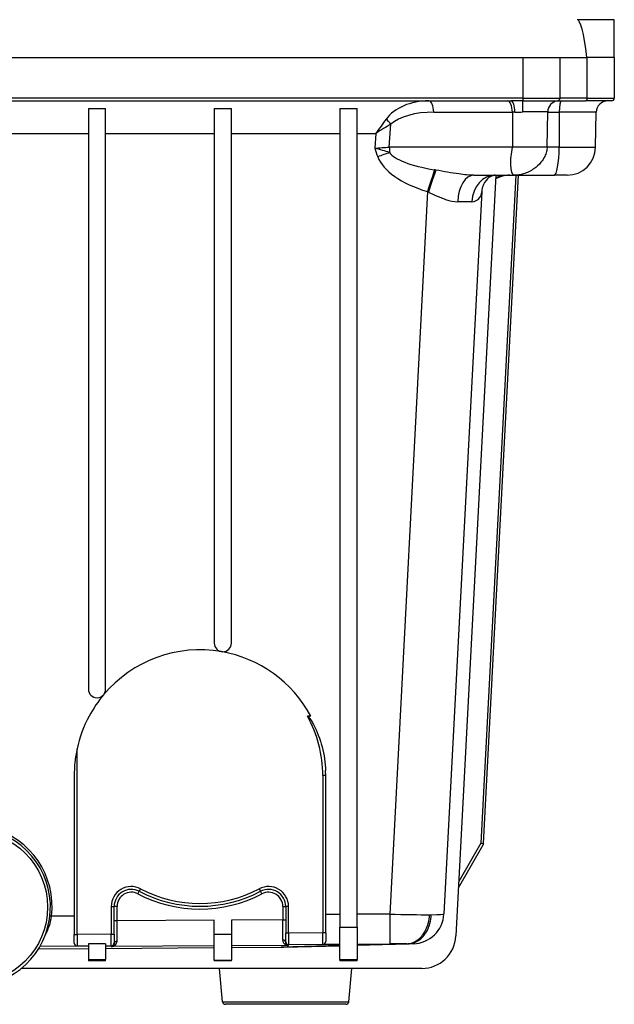
# Model space of a CAD drawing. Units: millimetres. Extents: x 194 to 2612, y 24 to 3405.
# Drawn here: x 541 to 645, y 1458 to 1630 of the extents above; entities that cross this region are included whole.
import ezdxf

# ---------------------------------------------------------------- set-up
doc = ezdxf.new("R2010")
doc.units = ezdxf.units.MM
doc.header["$LTSCALE"] = 12.5
doc.layers.add('Dimensions(Hillmar_metric)', color=7, linetype='Continuous', lineweight=13)
doc.layers.add('Visible Edges(Hillmar_metric)', color=7, linetype='Continuous', lineweight=25)
doc.layers.add('Visible Tangent Edges(Hillmar_Metric)', color=7, linetype='Continuous', lineweight=25, true_color=0xc0c0c0)
doc.styles.add('Hillmar_metric_Dimensions', font='arial.ttf')
doc.dimstyles.new('DEFAULT-ISO-Method 1b-Hillmar_metric', dxfattribs={"dimscale": 12.5, "dimtxt": 2, "dimasz": 2.5, "dimexe": 1, "dimexo": 1, "dimgap": 0.25, "dimtad": 1, "dimtih": 1, "dimtoh": 1, "dimrnd": 1e-08, "dimdsep": 46, "dimtxsty": 'Hillmar_metric_Dimensions', "dimcen": 0.09, "dimdle": 8, "dimclrd": 7, "dimclre": 7, "dimclrt": 7, "dimazin": 2, "dimtfac": 0.75, "dimtmove": 0, "dimatfit": 3, "dimfxl": 1, "dimtolj": 1, "dimlwd": 9, "dimlwe": 9, "dimarcsym": 0})

# ---------------------------------------------------------------- blocks, each defined once
blk = doc.blocks.new('*D23')
at = {"layer": 'Defpoints', "color": 0, "linetype": 'Continuous', "transparency": 16777216}
for p in [(621.8, 1869.19), (342.62, 1457.68), (467.29, 1457.68)]:
    blk.add_point(p, dxfattribs=at)
at = {"layer": 'Dimensions(Hillmar_metric)', "color": 7, "linetype": 'Continuous', "lineweight": 9, "transparency": 16777216}
for p, q in [((609.3, 1869.19), (330.12, 1869.19)), ((342.62, 1837.94), (342.62, 1679.11)), ((342.62, 1488.93), (342.62, 1647.76)), ((454.79, 1457.68), (330.12, 1457.68))]:
    blk.add_line(p, q, dxfattribs=at)
at = {"layer": 'Dimensions(Hillmar_metric)', "color": 7, "linetype": 'Continuous', "transparency": 16777216}
for points in [[(337.41, 1837.94), (347.83, 1837.94), (342.62, 1869.19)], [(337.41, 1488.93), (347.83, 1488.93), (342.62, 1457.68)]]:
    blk.add_solid(points, dxfattribs=at)
at = {"layer": 'Dimensions(Hillmar_metric)', "color": 7, "linetype": 'Continuous', "lineweight": 13, "transparency": 16777216, "insert": (342.62, 1663.43), "char_height": 25, "attachment_point": 5, "style": 'Hillmar_metric_Dimensions'}
blk.add_mtext('\\A1;412', dxfattribs=at)

msp = doc.modelspace()

# ---------------------------------------------------------------- linework, layer by layer
at = {"layer": 'Visible Edges(Hillmar_metric)'}
for p, q in [((645.329, 1629.876), (638.829, 1629.876)), ((645.329, 1623.276), (645.329, 1629.876)), ((426.829, 1623.276), (640.544, 1623.276)), ((635.829, 1616.176), (635.829, 1623.276)), ((645.329, 1623.276), (640.544, 1623.276)), ((645.329, 1623.276), (645.329, 1616.176)), ((517.005, 1615.676), (627.27, 1615.676)), ((635.365, 1615.676), (640.316, 1615.676)), ((644.829, 1615.676), (640.316, 1615.676)), ((553.329, 1614.351), (553.329, 1512.784)), ((553.329, 1614.351), (556.329, 1614.351)), ((556.329, 1512.784), (556.329, 1614.351)), ((575.329, 1614.351), (575.329, 1520.833)), ((575.329, 1614.351), (578.329, 1614.351)), ((578.329, 1520.833), (578.329, 1614.351)), ((597.329, 1614.351), (597.329, 1471.189)), ((597.329, 1614.351), (600.329, 1614.351)), ((600.329, 1471.189), (600.329, 1614.351)), ((633.565, 1607.589), (633.672, 1613.735)), ((642.065, 1607.589), (642.172, 1613.711)), ((624.588, 1602.676), (617.615, 1469.626)), ((620.751, 1602.676), (627.752, 1602.676)), ((622.469, 1485.814), (628.594, 1602.676)), ((627.752, 1602.676), (634.804, 1602.676)), ((637.066, 1602.676), (634.804, 1602.676)), ((622.135, 1599.804), (615.514, 1473.476)), ((592.204, 1508.097), (591.634, 1508.097)), ((550.829, 1497.676), (550.829, 1469.885)), ((594.829, 1470.166), (594.829, 1497.676)), ((618.058, 1478.063), (622.403, 1485.59)), ((622.449, 1485.698), (621.97, 1485.84)), ((557.825, 1469.924), (557.825, 1474.779)), ((587.832, 1474.779), (587.832, 1470.127)), ((575.329, 1469.906), (575.329, 1472.373)), ((578.329, 1472.393), (578.329, 1469.906)), ((597.329, 1465.503), (597.329, 1471.189)), ((600.329, 1471.189), (600.329, 1465.503)), ((550.829, 1468.385), (550.829, 1469.885)), ((557.825, 1469.924), (557.825, 1468.424)), ((575.329, 1465.407), (575.329, 1469.906)), ((578.329, 1469.906), (578.329, 1465.407)), ((587.832, 1468.627), (587.832, 1470.127)), ((594.829, 1470.166), (594.829, 1468.666)), ((544.594, 1467.387), (553.329, 1467.444)), ((551.332, 1467.885), (553.329, 1467.898)), ((553.329, 1468.232), (553.329, 1465.503)), ((556.329, 1468.267), (556.329, 1465.503)), ((556.329, 1467.918), (557.328, 1467.924)), ((556.329, 1467.463), (575.329, 1467.587)), ((557.825, 1468.308), (557.825, 1468.424)), ((578.329, 1467.607), (587.024, 1467.664)), ((587.46, 1467.671), (597.329, 1467.929)), ((587.832, 1468.627), (587.832, 1468.511)), ((588.336, 1468.127), (594.332, 1468.166)), ((600.329, 1468.008), (609.237, 1468.241)), ((610.166, 1468.265), (609.237, 1468.241)), ((553.329, 1465.503), (553.329, 1465.262)), ((556.329, 1465.262), (556.329, 1465.503)), ((597.329, 1465.503), (597.329, 1465.262)), ((600.329, 1465.262), (600.329, 1465.503)), ((611.624, 1463.94), (541.564, 1463.94)), ((556.329, 1465.262), (553.329, 1465.262)), ((575.329, 1465.407), (575.329, 1465.262)), ((578.329, 1465.262), (575.329, 1465.262)), ((576.789, 1458.132), (576.28, 1463.94)), ((578.329, 1465.262), (578.329, 1465.407)), ((600.329, 1465.262), (597.329, 1465.262)), ((598.868, 1458.132), (599.377, 1463.94)), ((598.37, 1457.676), (577.287, 1457.676))]:
    msp.add_line(p, q, dxfattribs=at)
for centre, radius, start, end in [((635.672, 1613.7), 2, 97.90027, 179), ((635.329, 1616.176), 0.5, 277.90027, 0), ((644.172, 1613.676), 2, 90, 179), ((644.829, 1616.176), 0.5, 270, 0), ((637.066, 1607.676), 5, 270, 359), ((627.03, 1597.676), 5, 90, 119.68364), ((576.829, 1520.833), 1.5, 180, 0), ((572.829, 1497.676), 22, 80.19981, 139.99225), ((572.829, 1497.676), 22, 28.27512, 80.19981), ((554.829, 1512.784), 1.5, 180, 0), ((572.829, 1497.676), 22, 139.99225, 151.72488), ((572.829, 1497.676), 22, 151.72488, 167.76124), ((572.829, 1497.676), 22, 0, 2.29495), ((532.829, 1474.676), 13.841, 96.22168, 83.77832), ((621.97, 1485.84), 0.5, 330, 343.5), ((621.97, 1485.84), 0.5, 343.5, 357), ((560.825, 1474.779), 3, 62.3342, 180), ((584.832, 1474.779), 3, 0, 117.6658), ((572.829, 1497.676), 22.853, 242.3342, 297.6658), ((610.022, 1473.763), 5.5, 271.5, 357), ((611.624, 1469.94), 6, 270, 357), ((551.329, 1468.385), 0.5, 180, 270.3741), ((557.325, 1468.424), 0.5, 270.3741, 0), ((588.332, 1468.627), 0.5, 180, 270.3741), ((594.329, 1468.666), 0.5, 270.3741, 0), ((577.287, 1458.176), 0.5, 185, 270), ((598.37, 1458.176), 0.5, 270, 355)]:
    msp.add_arc(centre, radius, start, end, dxfattribs=at)
for centre, major_axis, ratio, start_param, end_param in [((638.829, 1443.74), (0, -186.136), 0.0349208, 2.8744988, 3.1415927), ((587.132, 1480.166), (-16.644, -0.436), 0.7507505, 1.5446164, 1.5707963)]:
    msp.add_ellipse(centre, major_axis=major_axis, ratio=ratio, start_param=start_param, end_param=end_param, dxfattribs=at)
for points, knots in [([(633.565, 1607.589), (633.565, 1607.325), (633.528, 1607.06), (633.389, 1606.518), (633.282, 1606.239), (632.976, 1605.609), (632.752, 1605.266), (632.142, 1604.514), (631.717, 1604.123), (630.698, 1603.408), (630.07, 1603.1), (629.15, 1602.837), (628.878, 1602.778), (628.465, 1602.718), (628.325, 1602.703), (628.043, 1602.682), (627.901, 1602.676), (627.757, 1602.676), (627.755, 1602.676), (627.754, 1602.676), (627.753, 1602.676), (627.753, 1602.676), (627.752, 1602.676), (627.752, 1602.676), (627.752, 1602.676), (627.752, 1602.676)], [0, 0, 0, 0, 0.07899521, 0.07899521, 0.16898145, 0.16898145, 0.29451004, 0.29451004, 0.4703304, 0.4703304, 0.67763433, 0.67763433, 0.76182932, 0.76182932, 0.8043513, 0.8043513, 0.84724345, 0.84724345, 0.84764593, 0.84764593, 0.8477425, 0.8477425, 0.84780358, 0.84780358, 0.84783412, 0.84783412, 0.84783412, 0.84783412]), ([(624.487, 1602.676), (624.417, 1602.676), (624.245, 1602.66), (623.786, 1602.508), (623.468, 1602.341), (622.778, 1601.711), (622.451, 1601.213), (622.216, 1600.418), (622.173, 1600.21), (622.15, 1599.997)], [0, 0, 0, 0, 0.19743305, 0.19743305, 0.45420324, 0.45420324, 0.77661861, 0.77661861, 0.88190715, 0.88190715, 0.88190715, 0.88190715]), ([(591.634, 1508.097), (591.639, 1508.097), (591.646, 1508.096), (591.661, 1508.091), (591.672, 1508.084), (591.73, 1508.045), (591.778, 1507.992), (591.901, 1507.851), (591.98, 1507.744), (592.135, 1507.522), (592.211, 1507.406), (592.433, 1507.053), (592.571, 1506.811), (593.316, 1505.426), (593.836, 1504.081), (594.379, 1502), (594.52, 1501.295), (594.723, 1499.903), (594.784, 1499.216), (594.811, 1498.557)], [-0.96747591, -0.96747591, -0.96747591, -0.96747591, -0.96582879, -0.96582879, -0.96270769, -0.96270769, -0.9447045, -0.9447045, -0.90661665, -0.90661665, -0.8685288, -0.8685288, -0.7923531, -0.7923531, -0.39617655, -0.39617655, -0.19808828, -0.19808828, 0, 0, 0, 0]), ([(551.329, 1502.34), (551.171, 1501.615), (551.039, 1500.817), (550.868, 1499.214), (550.829, 1498.409), (550.829, 1497.676)], [-0.44491753, -0.44491753, -0.44491753, -0.44491753, -0.22245876, -0.22245876, 0, 0, 0, 0])]:
    msp.add_open_spline(points, degree=3, knots=knots, dxfattribs=at)
for points in [[(622.145, 1599.949), (622.141, 1599.901), (622.137, 1599.853), (622.135, 1599.804)], [(556.329, 1468.267), (555.329, 1468.255), (554.328, 1468.244), (553.329, 1468.232)]]:
    msp.add_open_spline(points, degree=3, dxfattribs=at)
at = {"layer": 'Visible Tangent Edges(Hillmar_Metric)'}
for p, q in [((629.329, 1623.276), (629.329, 1616.176)), ((640.579, 1616.176), (640.579, 1623.276)), ((629.329, 1616.176), (436.329, 1616.176)), ((629.329, 1616.176), (635.829, 1616.176)), ((629.329, 1616.176), (629.329, 1615.681)), ((629.329, 1615.681), (635.397, 1615.681)), ((629.329, 1613.735), (629.329, 1615.681)), ((640.579, 1616.176), (635.829, 1616.176)), ((640.579, 1616.176), (645.329, 1616.176)), ((613.731, 1613.711), (627.493, 1613.711)), ((627.493, 1613.711), (627.538, 1607.589)), ((627.919, 1613.711), (627.493, 1613.711)), ((633.672, 1613.735), (629.329, 1613.735)), ((633.672, 1613.711), (635.691, 1613.711)), ((635.691, 1613.711), (635.672, 1607.589)), ((642.172, 1613.711), (635.691, 1613.711)), ((605.965, 1607.589), (606.249, 1611.593)), ((534.329, 1609.99), (553.329, 1609.99)), ((556.329, 1609.99), (575.329, 1609.99)), ((578.329, 1609.99), (597.329, 1609.99)), ((600.329, 1609.99), (603.585, 1609.99)), ((603.585, 1609.99), (603.402, 1607.414)), ((627.538, 1607.589), (605.965, 1607.589)), ((633.565, 1607.589), (627.538, 1607.589)), ((635.672, 1607.589), (633.565, 1607.589)), ((635.672, 1607.589), (642.065, 1607.589)), ((628.093, 1602.676), (621.97, 1485.84)), ((612.648, 1599.804), (606.026, 1473.454)), ((551.329, 1469.885), (551.329, 1502.34)), ((594.829, 1497.676), (594.329, 1497.676)), ((594.329, 1497.676), (594.329, 1470.166)), ((621.97, 1485.84), (618.115, 1479.163)), ((562.45, 1477.879), (562.218, 1477.436)), ((583.207, 1477.879), (583.439, 1477.436)), ((561.985, 1476.993), (562.218, 1477.436)), ((583.672, 1476.993), (583.439, 1477.436)), ((557.325, 1474.779), (557.825, 1474.779)), ((557.325, 1474.779), (557.325, 1469.924)), ((558.325, 1474.779), (557.825, 1474.779)), ((558.325, 1472.263), (558.325, 1474.779)), ((587.332, 1474.779), (587.832, 1474.779)), ((587.332, 1474.779), (587.332, 1472.452)), ((588.332, 1474.779), (587.832, 1474.779)), ((588.332, 1470.127), (588.332, 1474.779)), ((550.829, 1473.093), (546.856, 1473.067)), ((575.329, 1472.373), (558.325, 1472.263)), ((587.332, 1472.452), (578.329, 1472.393)), ((587.33, 1468.905), (587.332, 1472.452)), ((587.332, 1472.452), (587.832, 1472.452)), ((597.329, 1473.397), (594.829, 1473.381)), ((606.026, 1473.454), (600.329, 1473.416)), ((558.325, 1472.263), (557.825, 1472.263)), ((558.322, 1468.704), (558.325, 1472.263)), ((597.329, 1471.189), (600.329, 1471.189)), ((550.829, 1469.885), (551.329, 1469.885)), ((557.325, 1469.924), (551.329, 1469.885)), ((551.329, 1469.885), (551.332, 1467.885)), ((557.325, 1469.924), (557.825, 1469.924)), ((557.328, 1467.924), (557.325, 1469.924)), ((578.329, 1469.906), (575.329, 1469.906)), ((588.332, 1470.127), (587.832, 1470.127)), ((594.329, 1470.166), (588.332, 1470.127)), ((588.332, 1470.127), (588.336, 1468.127)), ((594.332, 1468.166), (594.329, 1470.166)), ((594.829, 1470.166), (594.329, 1470.166)), ((544.865, 1467.843), (551.332, 1467.885)), ((557.328, 1467.924), (557.328, 1467.757)), ((575.329, 1467.874), (557.328, 1467.757)), ((588.336, 1467.959), (578.329, 1467.894)), ((597.329, 1467.933), (587.024, 1467.664)), ((588.336, 1467.959), (588.336, 1468.127)), ((594.332, 1468.166), (597.329, 1468.185)), ((600.329, 1468.205), (606.062, 1468.242)), ((609.007, 1468.239), (600.329, 1468.012)), ((553.329, 1465.503), (556.329, 1465.503)), ((597.329, 1465.503), (600.329, 1465.503)), ((575.329, 1465.407), (578.329, 1465.407)), ((576.789, 1458.132), (598.868, 1458.132))]:
    msp.add_line(p, q, dxfattribs=at)
msp.add_circle((532.829, 1474.676), 13.341, dxfattribs=at)
for centre, radius, start, end in [((572.829, 1497.676), 21.5, 0, 28.99428), ((560.825, 1474.779), 3.5, 62.3342, 180), ((572.829, 1497.676), 22.353, 242.3342, 297.6658), ((584.832, 1474.779), 3.5, 0, 117.6658), ((560.825, 1474.779), 2.5, 62.3342, 180), ((572.829, 1497.676), 23.353, 242.3342, 297.6658), ((584.832, 1474.779), 2.5, 0, 117.6658)]:
    msp.add_arc(centre, radius, start, end, dxfattribs=at)
for centre, major_axis, ratio, start_param, end_param in [((613.051, 1609.676), (-8.578, 0.226), 0.6989542, 4.7500531, 5.8310546), ((612.886, 1613.676), (0, 2), 0.4226183, 4.7298423, 6.2831853), ((626.648, 1613.676), (0, 2), 0.4226183, 4.7298423, 6.2831853), ((627.27, 1613.676), (0, 2), 0.3244774, 4.7298423, 6.2831853), ((636.038, 1613.676), (0, 2), 0.1736482, 0, 1.553343), ((640.316, 1616.176), (0, -0.5), 0.525, 0, 1.5707963), ((613.896, 1609.711), (-8.579, 0.098), 0.4660868, 4.7369918, 5.8179934), ((603.585, 1609.676), (4.291, 5.999), 0.0247842, 1.0987292, 1.5361641), ((605.404, 1611.558), (1.344, -1.481), 0.3372722, 1.2963279, 1.926644), ((603.585, 1609.676), (6.287, 3.859), 0.0362858, 1.1110935, 1.5485284), ((603.443, 1607.676), (-6.04, -0.356), 0.0427759, 1.5615002, 1.9989351), ((603.942, 1605.615), (-4.665, -1.8), 0.048835, 4.234386, 4.6935453), ((608.077, 1607.676), (0, -5), 0.4226183, 4.7298423, 4.9199461), ((627.328, 1607.676), (-21.578, -0.275), 0.2313651, 0.1524989, 0.8948358), ((634.804, 1607.676), (0, -5), 0.1736482, 0, 1.553343), ((627.328, 1607.938), (-23.687, -0.577), 0.4214614, 0.1498301, 0.8921671), ((612.648, 1599.542), (-1.493, -4.772), 0.0156491, 3.6970437, 4.6624205), ((612.894, 1599.465), (1.503, 4.769), 0.0324503, 0.5440389, 1.5251898), ((613.51, 1602.51), (11.595, -1.982), 0.0973348, 1.536511, 1.5557562), ((620.751, 1597.676), (0, 5), 0.5660257, 0, 1.4980564), ((624.487, 1597.676), (0, 5), 0.8243876, 0, 1.4980564), ((627.045, 1597.958), (4.993, -0.262), 0.9724631, 1.8688852, 2.1412334), ((613.739, 1598.333), (6.242, -3.057), 0.1245081, 1.7812268, 1.8071749), ((627.122, 1599.465), (-4.971, 0.537), 0.9532296, 0.0010248, 0.0569694), ((617.851, 1598.333), (4.112, 2.274), 0.5314378, 5.9373176, 5.9632656), ((612.51, 1597.676), (9.527, 0.262), 0.0273326, 0.5986108, 0.9650705), ((532.829, 1474.793), (0, 14.134), 0.9999793, 4.5899855, 6.0326985), ((546.856, 1473.041), (0.496, -0.061), 0.0519455, 1.5771864, 2.1704389), ((606.011, 1473.672), (-9.499, 0.261), 0.022933, 1.5729653, 2.4003755), ((606.026, 1473.741), (0.036, -5.5), 0.0003422, 4.7647477, 6.2658923), ((609.969, 1473.2), (-0.63, -4.647), 0.6440022, 1.3584467, 1.6862646), ((606.395, 1475.818), (-9.129, 1.873), 0.1790529, 2.4179249, 2.4650283), ((609.93, 1473.224), (0.579, 4.787), 0.6958736, 4.4996196, 4.8194394), ((606.011, 1473.658), (9.503, -0.183), 0.0302251, 5.5877447, 6.2821828), ((609.919, 1473.174), (-0.672, -4.66), 0.6512034, 1.1233493, 1.3719136), ((587.332, 1468.511), (0.5, 0), 0.7881645, 0, 1.5759378), ((558.325, 1468.308), (-0.5, 0), 0.7908332, 4.7175479, 6.2831853), ((606.047, 1468.173), (4.007, 0.026), 0.0173039, 0.7396257, 1.5670359), ((604.535, 1474.7), (7.386, -5.299), 0.5005207, 5.6634221, 5.6995184)]:
    msp.add_ellipse(centre, major_axis=major_axis, ratio=ratio, start_param=start_param, end_param=end_param, dxfattribs=at)
for points in [[(629.329, 1615.681), (628.632, 1615.681), (627.927, 1615.676), (627.27, 1615.676)], [(627.919, 1613.711), (628.369, 1613.711), (628.851, 1613.735), (629.329, 1613.735)], [(546.487, 1471.444), (546.653, 1471.958), (546.781, 1472.509), (546.856, 1473.067)], [(587.885, 1468.068), (588.028, 1467.999), (588.183, 1467.963), (588.336, 1467.959)]]:
    msp.add_open_spline(points, degree=3, dxfattribs=at)
for points, knots in [([(606.01, 1606.646), (605.271, 1606.898), (604.375, 1607.154), (603.41, 1607.412), (603.406, 1607.413), (603.402, 1607.414)], [0, 0, 0, 0, 0.16248776, 0.16248776, 0.16315287, 0.16315287, 0.16315287, 0.16315287]), ([(603.402, 1607.414), (603.403, 1607.412), (603.403, 1607.41), (603.571, 1606.894), (603.747, 1606.382), (603.942, 1605.877)], [-0.16315287, -0.16315287, -0.16315287, -0.16315287, -0.16248776, -0.16248776, 0, 0, 0, 0]), ([(627.752, 1602.676), (627.484, 1602.676), (627.223, 1603.398), (627.197, 1604.579), (627.178, 1605.431), (627.281, 1606.505), (627.538, 1607.589)], [0, 0, 0, 0, 0.9352436, 0.9352436, 0.9352436, 1.6088716, 1.6088716, 1.6088716, 1.6088716]), ([(620.751, 1602.676), (619.963, 1602.676), (617.878, 1602.875), (615.509, 1603.325), (614.1, 1603.57)], [0, 0, 0, 0, 0.36793984, 0.8585263, 0.8585263, 0.8585263, 0.8585263]), ([(612.808, 1599.731), (613.822, 1599.268), (615.586, 1598.409), (617.266, 1598.034), (617.928, 1598.039)], [-0.8585263, -0.8585263, -0.8585263, -0.8585263, -0.36793984, 0, 0, 0, 0]), ([(620.376, 1598.039), (620.982, 1598.032), (621.803, 1598.534), (622.098, 1599.384), (622.129, 1599.731)], [-0.85861211, -0.85861211, -0.85861211, -0.85861211, -0.36797662, 0, 0, 0, 0]), ([(545.804, 1469.86), (546.04, 1470.288), (546.279, 1470.816), (546.471, 1471.396), (546.487, 1471.444)], [-0.39446964, -0.39446964, -0.39446964, -0.39446964, -0.20181884, -0.18447545, -0.18447545, -0.18447545, -0.18447545]), ([(609.007, 1468.239), (609.579, 1468.252), (610.147, 1468.439), (610.666, 1468.768), (611.184, 1469.098), (611.655, 1469.572), (612.032, 1470.16), (612.153, 1470.35), (612.265, 1470.551), (612.365, 1470.762)], [0, 0, 0, 0, 0.28571429, 0.28571429, 0.28571429, 0.57142857, 0.57142857, 0.57142857, 0.66369921, 0.66369921, 0.66369921, 0.66369921]), ([(609.237, 1468.241), (609.83, 1468.257), (610.417, 1468.438), (610.95, 1468.769), (611.483, 1469.1), (611.96, 1469.581), (612.338, 1470.168), (612.651, 1470.655), (612.897, 1471.217), (613.063, 1471.819)], [0, 0, 0, 0, 0.28560362, 0.28560362, 0.28560362, 0.57142857, 0.57142857, 0.57142857, 0.80842023, 0.80842023, 0.80842023, 0.80842023]), ([(587.33, 1468.905), (587.33, 1468.655), (587.483, 1468.352), (587.74, 1468.145), (587.855, 1468.083), (587.885, 1468.068)], [0, 0, 0, 0, 0.13533815, 0.20300723, 0.22696768, 0.22696768, 0.22696768, 0.22696768]), ([(557.328, 1467.757), (557.329, 1467.757), (557.33, 1467.757), (557.484, 1467.764), (557.637, 1467.802), (557.778, 1467.872)], [-0.00088141, -0.00088141, -0.00088141, -0.00088141, 0, 0, 0.11167458, 0.11167458, 0.11167458, 0.11167458]), ([(557.531, 1467.817), (557.467, 1467.783), (557.398, 1467.763), (557.329, 1467.757), (557.329, 1467.757), (557.328, 1467.757)], [-0.10025566, -0.10025566, -0.10025566, -0.10025566, 0, 0, 0.00088141, 0.00088141, 0.00088141, 0.00088141]), ([(557.825, 1468.308), (557.825, 1468.168), (557.749, 1467.995), (557.617, 1467.869), (557.553, 1467.829), (557.531, 1467.817)], [-0.3363939, -0.3363939, -0.3363939, -0.3363939, -0.20183634, -0.13455756, -0.10025566, -0.10025566, -0.10025566, -0.10025566]), ([(557.778, 1467.872), (557.807, 1467.887), (557.918, 1467.949), (558.171, 1468.155), (558.322, 1468.457), (558.322, 1468.704)], [0.11167458, 0.11167458, 0.11167458, 0.11167458, 0.13455756, 0.20183634, 0.3363939, 0.3363939, 0.3363939, 0.3363939]), ([(588.132, 1468.017), (588.109, 1468.029), (588.044, 1468.068), (587.909, 1468.195), (587.832, 1468.369), (587.832, 1468.511)], [-0.23832925, -0.23832925, -0.23832925, -0.23832925, -0.20300723, -0.13533815, 0, 0, 0, 0]), ([(588.336, 1467.959), (588.335, 1467.959), (588.334, 1467.959), (588.266, 1467.964), (588.197, 1467.983), (588.132, 1468.017)], [-0.33920662, -0.33920662, -0.33920662, -0.33920662, -0.33834538, -0.33834538, -0.23832925, -0.23832925, -0.23832925, -0.23832925])]:
    msp.add_open_spline(points, degree=3, knots=knots, dxfattribs=at)

# ---------------------------------------------------------------- dimensions: what is measured, and where the dimension line sits
at = {"layer": 'Dimensions(Hillmar_metric)', "color": 7, "linetype": 'Continuous', "lineweight": 13}
dim = msp.add_linear_dim(base=(342.62, 1457.676), p1=(621.8, 1869.189), p2=(467.287, 1457.676), angle=270, dimstyle='DEFAULT-ISO-Method 1b-Hillmar_metric', override={"dimgap": 0.25, "dimdec": 0, "dimtol": 0, "dimlim": 0, "dimtp": 0, "dimtm": 0, "dimtdec": 2, "dimtofl": 0, "dimatfit": 1}, dxfattribs=at)
dim.commit()
dim.dimension.update_dxf_attribs({"geometry": '*D23', "text_midpoint": (342.62, 1663.432), "dimtype": 160})

doc.saveas('drawing.dxf')
